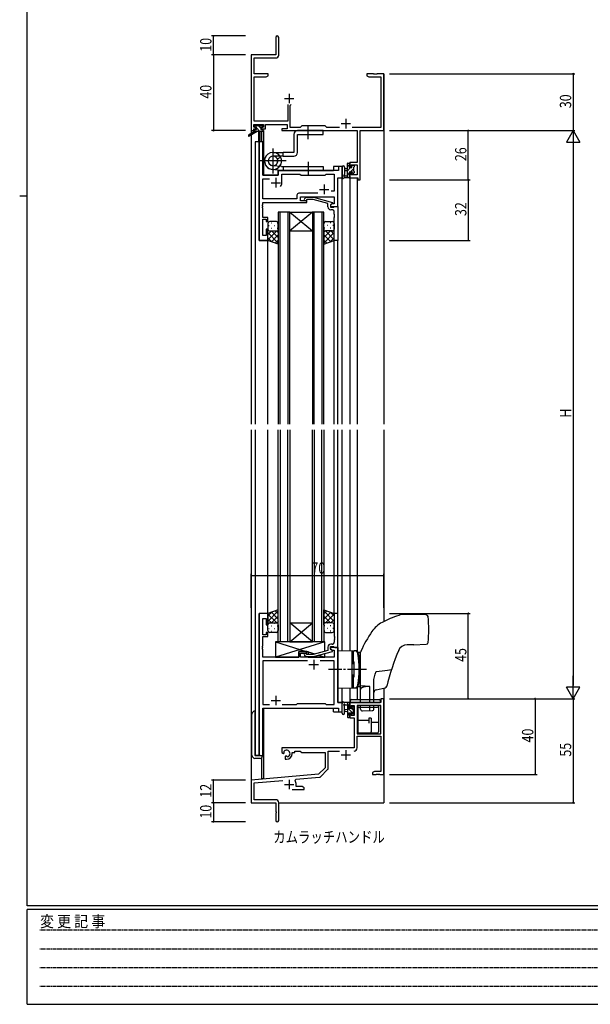
# Model space of a CAD drawing. Extents: x 0 to 1133, y 0 to 806.
# Drawn here: x 0 to 301, y 0 to 520 of the extents above; entities that cross this region are included whole.
import ezdxf

# ---------------------------------------------------------------- set-up
doc = ezdxf.new("R2010")
doc.units = 0
doc.linetypes.add('HIDDEN', pattern=[0.375, 0.25, -0.125])
doc.linetypes.add('YCENTER_1', pattern=[13, 10, -1, 1, -1])
for name, color, linetype in [('USER1', 3, 'CONTINUOUS'), ('YKK_11', 7, 'CONTINUOUS'), ('YKK_12', 2, 'CONTINUOUS'), ('YKK_13', 4, 'CONTINUOUS'), ('YKK_D', 6, 'CONTINUOUS'), ('YKK_ZWAK', 7, 'CONTINUOUS')]:
    doc.layers.add(name, color=color, linetype=linetype)
doc.styles.get("Standard").update_dxf_attribs({"font": 'ROMANS.SHX', "bigfont": 'EXTFONT.SHX'})
doc.styles.add('YKK_OSSTYLE1', font='romans.shx', dxfattribs={"width": 0.9, "bigfont": 'EXTFONT.SHX'})

# ---------------------------------------------------------------- blocks, each defined once
blk = doc.blocks.new('A201')
at = {"layer": 'YKK_ZWAK', "color": 254, "linetype": 'Continuous'}
for p, q in [((21, 35), (21, 410)), ((19, 222.5), (21, 222.5)), ((571, 35), (21, 35)), ((544, 34), (21, 34)), ((21, 9), (21, 34)), ((21, 9), (544, 9))]:
    blk.add_line(p, q, dxfattribs=at)
at = {"layer": 'YKK_ZWAK', "color": 131, "linetype": 'HIDDEN'}
for p, q in [((24.28, 28.63), (201.57, 28.63)), ((24.28, 23.68), (201.57, 23.68)), ((24.28, 18.74), (201.57, 18.74)), ((24.28, 13.79), (201.57, 13.79))]:
    blk.add_line(p, q, dxfattribs=at)
at = {"layer": 'YKK_ZWAK', "color": 131, "linetype": 'Continuous', "style": 'YKK_OSSTYLE1', "width": 0.9}
blk.add_text('変 更 記 事', height=3, dxfattribs=at).set_placement((24.37, 29.39))

msp = doc.modelspace()

# ---------------------------------------------------------------- linework, layer by layer
at = {"layer": 'YKK_11', "color": 0, "linetype": 'ByBlock', "lineweight": -2}
for p, q in [((135.3, 510.67), (135.3, 501.42)), ((136.8, 501.29), (136.8, 510.67)), ((122.3, 501.42), (122.3, 461.42)), ((135.3, 501.42), (122.3, 501.42)), ((123.93, 491.42), (123.93, 499.79)), ((123.93, 499.79), (135.3, 499.79)), ((131.3, 491.42), (123.93, 491.42)), ((123.93, 466.35), (123.93, 489.79)), ((123.93, 489.79), (130.21, 489.79)), ((130.21, 489.79), (131.3, 490.42)), ((131.3, 490.42), (131.3, 491.42)), ((186.84, 491.42), (183.3, 491.42)), ((183.3, 491.42), (183.3, 490.42)), ((183.3, 490.42), (184.39, 489.79)), ((184.39, 489.79), (190.67, 489.79)), ((187.02, 491.3), (186.84, 491.42)), ((187.57, 491.3), (187.02, 491.3)), ((187.76, 491.42), (187.57, 491.3)), ((187.84, 491.42), (187.76, 491.42)), ((188.02, 491.3), (187.84, 491.42)), ((188.57, 491.3), (188.02, 491.3)), ((188.76, 491.42), (188.57, 491.3)), ((192.3, 491.42), (188.76, 491.42)), ((190.67, 489.79), (190.67, 463.05)), ((192.3, 461.42), (192.3, 491.42)), ((141.65, 475.22), (141.65, 466.35)), ((142.95, 474.72), (143.45, 475.22)), ((142.95, 463.05), (142.95, 474.72)), ((123.6, 463.22), (123.6, 464.72)), ((123.6, 464.72), (128.8, 464.72)), ((124.7, 463.22), (123.6, 463.22)), ((141.65, 466.35), (123.93, 466.35)), ((124.7, 462.42), (124.7, 463.22)), ((128.8, 463.22), (127.7, 463.22)), ((127.7, 463.22), (127.7, 462.42)), ((128.8, 464.72), (128.8, 463.22)), ((129.8, 464.72), (141.32, 464.72)), ((129.8, 462.42), (129.8, 464.72)), ((141.32, 464.72), (141.32, 462.42)), ((148.23, 463.05), (142.95, 463.05)), ((149.1, 463.92), (148.23, 463.05)), ((161.3, 463.92), (149.1, 463.92)), ((162.17, 463.05), (161.3, 463.92)), ((168.95, 463.05), (162.17, 463.05)), ((190.67, 463.05), (175.65, 463.05)), ((122.3, 461.42), (123.6, 461.42)), ((123.6, 461.42), (123.6, 462.42)), ((123.6, 462.42), (124.7, 462.42)), ((127.7, 462.42), (129.8, 462.42)), ((141.32, 462.42), (138.5, 462.42)), ((138.5, 462.42), (138.5, 461.42)), ((138.5, 461.42), (178.17, 461.42)), ((178.17, 461.42), (178.17, 444.52)), ((179.8, 461.42), (192.3, 461.42)), ((179.8, 435.42), (179.8, 461.42)), ((178.17, 444.52), (174.3, 444.52)), ((174.3, 444.52), (174.3, 442.22)), ((174.3, 442.22), (175.1, 442.22)), ((175.1, 442.22), (175.1, 443.32)), ((175.1, 443.32), (178.17, 443.32)), ((178.17, 443.32), (178.17, 438.05)), ((175.1, 439.22), (174.3, 439.22)), ((174.3, 439.22), (174.3, 436.42)), ((175.1, 438.05), (175.1, 439.22)), ((178.17, 438.05), (175.1, 438.05)), ((174.3, 436.42), (178.6, 436.42)), ((178.6, 436.42), (178.6, 435.42)), ((178.6, 435.42), (179.8, 435.42)), ((192.3, 161.42), (190.67, 161.42)), ((190.67, 161.42), (190.67, 159.42)), ((192.3, 121.42), (192.3, 161.42)), ((190.67, 159.42), (174.3, 159.42)), ((174.3, 159.42), (174.3, 156.62)), ((174.3, 156.62), (175.1, 156.62)), ((175.1, 156.62), (175.1, 157.79)), ((175.1, 157.79), (176.6, 157.79)), ((176.6, 157.79), (176.6, 152.52)), ((190.67, 157.79), (178.23, 157.79)), ((178.23, 157.79), (178.23, 142.92)), ((178.23, 157.79), (178.23, 142.92)), ((190.67, 142.92), (190.67, 157.79)), ((175.1, 153.62), (174.3, 153.62)), ((174.3, 153.62), (174.3, 151.32)), ((174.3, 151.32), (176.6, 151.32)), ((175.1, 152.52), (175.1, 153.62)), ((176.6, 152.52), (175.1, 152.52)), ((176.6, 151.32), (176.6, 135.42)), ((178.23, 142.92), (190.67, 142.92)), ((178.23, 135.39), (178.23, 141.72)), ((178.23, 141.72), (190.67, 141.72)), ((190.67, 141.72), (190.67, 123.05)), ((176.6, 135.42), (138.5, 135.42)), ((138.5, 135.42), (138.5, 133.06)), ((138.5, 133.06), (139.4, 132.54)), ((139.4, 132.54), (139.75, 132.74)), ((139.77, 133.25), (139.73, 133.71)), ((139.75, 132.74), (139.77, 133.25)), ((140.65, 131.18), (140.3, 130.98)), ((140.3, 130.98), (140.3, 129.42)), ((141.1, 130.95), (140.65, 131.18)), ((141.48, 130.69), (141.1, 130.95)), ((144, 132.42), (144, 132.92)), ((144, 132.92), (145.3, 132.92)), ((145.3, 132.92), (145.3, 133.79)), ((145.3, 133.79), (148.23, 133.79)), ((148.23, 133.79), (149.1, 132.92)), ((149.1, 132.92), (161.3, 132.92)), ((161.3, 132.92), (161.3, 124.92)), ((162.93, 124.66), (162.93, 133.79)), ((162.93, 133.79), (168.95, 133.79)), ((140.3, 129.42), (141, 129.42)), ((161.3, 124.92), (157.91, 121.54)), ((157.91, 121.54), (122.3, 118.42)), ((145.82, 118.85), (158.29, 119.94)), ((158.91, 120.23), (162.64, 123.96)), ((187.39, 123.05), (186.3, 122.42)), ((186.3, 122.42), (186.3, 121.42)), ((186.3, 121.42), (188.34, 121.42)), ((190.67, 123.05), (187.39, 123.05)), ((188.34, 121.42), (188.52, 121.54)), ((188.52, 121.54), (189.07, 121.54)), ((189.07, 121.54), (189.26, 121.42)), ((189.26, 121.42), (189.34, 121.42)), ((189.34, 121.42), (189.52, 121.54)), ((189.52, 121.54), (190.07, 121.54)), ((190.07, 121.54), (190.26, 121.42)), ((190.26, 121.42), (192.3, 121.42)), ((122.3, 118.42), (122.3, 106.42)), ((123.93, 116.93), (138.93, 118.24)), ((123.93, 108.05), (123.93, 116.93)), ((145.44, 118.08), (145.82, 118.85)), ((146, 115.05), (146, 116.12)), ((149.21, 115.05), (146, 115.05)), ((150.3, 114.42), (149.21, 115.05)), ((150.3, 113.42), (150.3, 114.42)), ((143.95, 113.42), (150.3, 113.42)), ((122.3, 106.42), (135.3, 106.42)), ((135.2, 108.05), (123.93, 108.05)), ((135.3, 106.42), (135.3, 101.88)), ((136.8, 97.17), (136.8, 106.45)), ((135.3, 101.88), (135.42, 101.7)), ((135.42, 101.15), (135.3, 100.97)), ((135.3, 100.97), (135.3, 97.17)), ((135.42, 101.7), (135.42, 101.15))]:
    msp.add_line(p, q, dxfattribs=at)
at = {"layer": 'YKK_11', "color": 2}
for p, q in [((139.8, 478.42), (144.8, 478.42)), ((142.3, 480.92), (142.3, 475.92)), ((169.8, 465.12), (174.8, 465.12)), ((172.3, 467.62), (172.3, 462.62)), ((132.8, 433.92), (137.8, 433.92)), ((135.3, 436.42), (135.3, 431.42)), ((160.8, 432.92), (160.8, 427.92)), ((158.3, 430.42), (163.3, 430.42)), ((152.8, 179.42), (157.8, 179.42)), ((155.3, 181.92), (155.3, 176.92)), ((135.3, 162.92), (135.3, 157.92)), ((132.8, 160.42), (137.8, 160.42)), ((169.8, 131.72), (174.8, 131.72)), ((172.3, 134.22), (172.3, 129.22)), ((139.8, 116.12), (144.8, 116.12)), ((142.3, 118.62), (142.3, 113.62))]:
    msp.add_line(p, q, dxfattribs=at)
at = {"layer": 'YKK_11', "color": 0, "linetype": 'ByBlock'}
for p, q in [((126.5, 455.42), (126.5, 403.42)), ((128.43, 455.42), (126.5, 455.42)), ((128.43, 437.92), (128.43, 455.42)), ((168.37, 442.42), (168.37, 440.42)), ((170.3, 442.42), (168.37, 442.42)), ((170.3, 436.42), (170.3, 442.42)), ((136.5, 437.92), (128.43, 437.92)), ((136.5, 439.42), (136.5, 437.92)), ((168.37, 440.42), (137.5, 440.42)), ((138.5, 433.92), (138.5, 438.49)), ((138.5, 438.49), (148.03, 438.49)), ((148.03, 438.49), (148.6, 437.92)), ((148.6, 437.92), (161.3, 437.92)), ((161.3, 437.92), (161.87, 438.49)), ((161.87, 438.49), (166.17, 438.49)), ((166.17, 438.49), (166.17, 429.42)), ((128.43, 425.35), (128.43, 435.99)), ((128.43, 435.99), (131.95, 435.99)), ((168.1, 421.42), (168.1, 436.42)), ((168.1, 436.42), (170.3, 436.42)), ((146.47, 427.35), (146.47, 425.35)), ((157.45, 428.35), (147.47, 428.35)), ((157.45, 428.35), (147.47, 428.35)), ((148.4, 426.42), (166.17, 426.42)), ((148.4, 424.42), (148.4, 426.42)), ((166.17, 429.42), (164.47, 429.42)), ((166.17, 426.42), (166.17, 422.72)), ((128.31, 422.2), (128.43, 422.38)), ((128.31, 421.65), (128.31, 422.2)), ((128.43, 421.47), (128.31, 421.65)), ((128.31, 421.2), (128.43, 421.38)), ((128.31, 420.65), (128.31, 421.2)), ((146.47, 425.35), (128.43, 425.35)), ((128.43, 423.42), (151.6, 423.42)), ((128.43, 422.38), (128.43, 423.42)), ((128.43, 421.38), (128.43, 421.47)), ((151.6, 424.42), (148.4, 424.42)), ((150.47, 425.45), (151.25, 426.22)), ((151.25, 426.22), (155.2, 426.22)), ((151.75, 425.02), (151.32, 424.6)), ((151.6, 423.42), (151.6, 424.42)), ((155.04, 425.02), (151.75, 425.02)), ((162.8, 422.95), (155.04, 425.02)), ((155.2, 426.22), (165.3, 423.52)), ((162.8, 421.12), (162.8, 422.95)), ((165.3, 422.92), (164.1, 422.22)), ((164.97, 422.72), (164.1, 422.22)), ((164.1, 422.22), (164.1, 420.92)), ((164.1, 422.22), (164.1, 421.42)), ((164.1, 421.42), (168.1, 421.42)), ((166.17, 422.72), (164.97, 422.72)), ((165.3, 423.52), (165.3, 422.92)), ((166.1, 421.12), (166.4, 421.42)), ((166.4, 421.42), (168.1, 421.42)), ((168.1, 421.42), (168.1, 403.42)), ((128.43, 420.47), (128.31, 420.65)), ((128.43, 415.62), (128.43, 420.47)), ((164.1, 420.92), (165.9, 420.92)), ((165.1, 419.62), (164.3, 419.62)), ((165.9, 420.92), (166.1, 421.12)), ((166.1, 417.38), (166.1, 418.62)), ((166.22, 417.2), (166.1, 417.38)), ((166.1, 416.47), (166.22, 416.65)), ((166.1, 416.38), (166.1, 416.47)), ((166.22, 416.2), (166.1, 416.38)), ((166.22, 416.65), (166.22, 417.2)), ((166.22, 415.65), (166.22, 416.2)), ((131.1, 415.62), (128.43, 415.62)), ((128.43, 414.62), (130.1, 414.62)), ((128.43, 406.12), (128.43, 414.62)), ((130.1, 414.62), (130.1, 413.42)), ((130.1, 413.42), (131.1, 413.42)), ((131.1, 413.42), (131.1, 415.62)), ((166.1, 415.47), (166.22, 415.65)), ((166.1, 403.42), (166.1, 415.47)), ((130.1, 406.12), (128.43, 406.12)), ((130.1, 409.42), (130.1, 406.12)), ((131.1, 409.42), (130.1, 409.42)), ((131.1, 403.42), (131.1, 409.42)), ((126.5, 403.42), (131.1, 403.42)), ((168.1, 403.42), (166.1, 403.42)), ((126.5, 206.42), (126.5, 131.42)), ((131.1, 206.42), (126.5, 206.42)), ((128.43, 195.22), (128.43, 203.72)), ((128.43, 203.72), (130.1, 203.72)), ((130.1, 203.72), (130.1, 200.42)), ((131.1, 200.42), (131.1, 206.42)), ((168.1, 206.42), (166.1, 206.42)), ((166.1, 206.42), (166.1, 194.38)), ((168.1, 188.42), (168.1, 206.42)), ((130.1, 200.42), (131.1, 200.42)), ((130.1, 195.22), (128.43, 195.22)), ((128.43, 194.22), (131.1, 194.22)), ((128.43, 189.38), (128.43, 194.22)), ((130.1, 196.42), (130.1, 195.22)), ((131.1, 196.42), (130.1, 196.42)), ((131.1, 194.22), (131.1, 196.42)), ((166.1, 194.38), (166.22, 194.2)), ((166.22, 193.65), (166.1, 193.47)), ((166.1, 193.47), (166.1, 193.38)), ((166.1, 193.38), (166.22, 193.2)), ((166.22, 192.65), (166.1, 192.47)), ((166.1, 192.47), (166.1, 191.22)), ((166.22, 194.2), (166.22, 193.65)), ((166.22, 193.2), (166.22, 192.65)), ((128.31, 189.2), (128.43, 189.38)), ((128.31, 188.65), (128.31, 189.2)), ((128.43, 188.47), (128.31, 188.65)), ((128.31, 188.2), (128.43, 188.38)), ((128.31, 187.65), (128.31, 188.2)), ((128.43, 187.47), (128.31, 187.65)), ((128.43, 188.38), (128.43, 188.47)), ((128.43, 183.42), (128.43, 187.47)), ((162.8, 188.72), (162.8, 186.9)), ((164.1, 188.92), (165.9, 188.92)), ((164.1, 187.62), (164.1, 188.92)), ((168.1, 188.42), (164.1, 188.42)), ((164.1, 188.42), (164.1, 187.62)), ((165.3, 186.93), (164.1, 187.62)), ((164.1, 187.62), (164.96, 187.12)), ((165.1, 190.22), (164.3, 190.22)), ((165.9, 188.92), (166.1, 188.72)), ((166.1, 188.72), (166.4, 188.42)), ((166.4, 188.42), (168.1, 188.42)), ((168.1, 159.42), (168.1, 188.42)), ((147.4, 183.42), (128.43, 183.42)), ((147.4, 186.42), (147.4, 183.42)), ((151.6, 186.42), (147.4, 186.42)), ((148.4, 183.42), (148.4, 185.42)), ((148.4, 185.42), (151.6, 185.42)), ((166.17, 183.42), (148.4, 183.42)), ((150.47, 184.4), (151.25, 183.62)), ((151.25, 183.62), (155.2, 183.62)), ((151.75, 184.82), (151.32, 185.25)), ((151.6, 185.42), (151.6, 186.42)), ((155.04, 184.82), (151.75, 184.82)), ((162.8, 186.9), (155.04, 184.82)), ((155.2, 183.62), (165.3, 186.33)), ((164.96, 187.12), (166.17, 187.12)), ((165.3, 186.33), (165.3, 186.93)), ((166.17, 187.12), (166.17, 183.42)), ((128.43, 181.49), (128.43, 158.35)), ((151.95, 181.49), (128.43, 181.49)), ((151.95, 181.49), (128.43, 181.49)), ((166.17, 181.49), (158.65, 181.49)), ((166.17, 158.35), (166.17, 181.49)), ((128.43, 158.35), (131.95, 158.35)), ((128.43, 156.42), (168.37, 156.42)), ((128.43, 131.42), (128.43, 156.42)), ((138.65, 158.35), (146.13, 158.35)), ((146.13, 158.35), (146.7, 158.92)), ((146.7, 158.92), (161.3, 158.92)), ((161.3, 158.92), (161.87, 158.35)), ((161.87, 158.35), (166.17, 158.35)), ((170.3, 159.42), (168.1, 159.42)), ((168.37, 156.42), (168.37, 154.42)), ((170.3, 154.42), (170.3, 159.42)), ((168.37, 154.42), (170.3, 154.42)), ((126.5, 131.42), (128.43, 131.42))]:
    msp.add_line(p, q, dxfattribs=at)
at = {"layer": 'YKK_11', "color": 0, "linetype": 'ByBlock', "lineweight": -2}
for centre, radius, start, end in [((136.05, 510.67), 0.75, 360, 180), ((135.3, 501.29), 1.5, 270, 360), ((176.63, 135.39), 1.6, 270, 360), ((141, 132.42), 1.8, 285.3669, 134.6331), ((141, 132.42), 3, 270, 360), ((158.2, 120.93), 1, 275, 315), ((161.93, 124.66), 1, 315, 360), ((142.3, 116.12), 3.7, 0, 31.9633), ((135.2, 106.45), 1.6, 0, 90), ((136.05, 97.17), 0.75, 180, 0)]:
    msp.add_arc(centre, radius, start, end, dxfattribs=at)
at = {"layer": 'YKK_11', "color": 0, "linetype": 'ByBlock'}
for centre, radius, start, end in [((137.5, 439.42), 1, 90, 180), ((135.3, 433.92), 3.2, 321.6335, 360), ((147.47, 427.35), 1, 90, 180), ((150.9, 425.02), 0.6, 135, 315), ((164.3, 421.12), 1.5, 180, 270), ((165.1, 418.62), 1, 0, 90), ((164.3, 188.72), 1.5, 90, 180), ((165.1, 191.22), 1, 270, 360), ((150.9, 184.82), 0.6, 45, 225)]:
    msp.add_arc(centre, radius, start, end, dxfattribs=at)
at = {"layer": 'YKK_12'}
for p, q in [((122.3, 491.42), (122.3, 306.42)), ((192.3, 491.42), (192.3, 306.42)), ((127.8, 461.02), (127.8, 455.42)), ((128.8, 461.42), (128.5, 461.42)), ((128.8, 461.42), (128.8, 437.92)), ((124.3, 455.42), (124.3, 306.42)), ((128.5, 455.42), (124.3, 455.42)), ((126.5, 403.42), (126.5, 455.42)), ((128.5, 455.42), (128.5, 437.92)), ((170.3, 442.42), (165.8, 442.42)), ((165.8, 442.42), (165.8, 440.42)), ((170.3, 306.42), (170.3, 442.42)), ((128.5, 437.92), (136.5, 437.92)), ((136.5, 440.42), (165.8, 440.42)), ((136.5, 437.92), (136.5, 440.42)), ((168.1, 421.42), (168.1, 436.42)), ((168.1, 436.42), (170.3, 436.42)), ((174.3, 436.42), (174.3, 306.42)), ((178.2, 436.42), (178.2, 306.42)), ((167.8, 421.42), (168.1, 421.42)), ((136.6, 418.42), (136.6, 306.42)), ((142.6, 418.42), (136.6, 418.42)), ((137.6, 306.42), (137.6, 418.42)), ((141.6, 418.42), (141.6, 306.42)), ((142.6, 306.42), (142.6, 418.42)), ((142.6, 418.42), (154.6, 418.42)), ((142.6, 418.42), (154.6, 408.42)), ((154.6, 418.42), (142.6, 408.42)), ((154.6, 418.42), (154.6, 306.42)), ((160.6, 418.42), (154.6, 418.42)), ((155.6, 306.42), (155.6, 418.42)), ((159.6, 418.42), (159.6, 306.42)), ((160.6, 306.42), (160.6, 418.42)), ((142.6, 408.42), (154.6, 408.42)), ((131.1, 403.42), (126.5, 403.42)), ((131.1, 306.42), (131.1, 403.42)), ((166.1, 306.42), (166.1, 403.42)), ((168.1, 306.42), (168.1, 403.72)), ((122.3, 303.42), (122.3, 106.42)), ((124.3, 303.42), (124.3, 131.42)), ((131.1, 206.42), (131.1, 303.42)), ((136.6, 191.43), (136.6, 303.42)), ((137.6, 303.42), (137.6, 191.43)), ((141.6, 191.43), (141.6, 303.42)), ((142.6, 303.42), (142.6, 191.43)), ((154.6, 191.43), (154.6, 303.42)), ((155.6, 303.42), (155.6, 191.43)), ((159.6, 191.43), (159.6, 303.42)), ((160.6, 303.42), (160.6, 191.43)), ((166.1, 206.42), (166.1, 303.42)), ((168.1, 206.12), (168.1, 303.42)), ((170.3, 186.89), (170.3, 303.42)), ((174.3, 303.42), (174.3, 186.82)), ((178.2, 303.42), (178.2, 186.34)), ((192.3, 303.42), (192.3, 202.13)), ((126.5, 131.42), (126.5, 206.42)), ((131.1, 206.42), (126.5, 206.42)), ((142.6, 201.43), (154.6, 201.43)), ((142.6, 191.43), (154.6, 201.43)), ((154.6, 191.43), (142.6, 201.43)), ((142.6, 191.43), (136.6, 191.43)), ((142.6, 191.43), (154.6, 191.43)), ((160.6, 191.43), (154.6, 191.43)), ((167.8, 188.42), (168.1, 188.42)), ((168.1, 188.42), (168.1, 159.43)), ((170.3, 154.42), (170.3, 166.96)), ((174.3, 167.03), (174.3, 159.42)), ((178.2, 167.51), (178.2, 160.92)), ((192.3, 167.07), (192.3, 106.42)), ((128.5, 156.42), (165.8, 156.42)), ((128.5, 131.42), (128.5, 156.42)), ((128.8, 156.42), (128.8, 119.12)), ((165.8, 154.42), (165.8, 156.42)), ((168.1, 159.43), (170.3, 159.43)), ((178.2, 159.42), (174.3, 159.42)), ((165.8, 154.42), (170.3, 154.42)), ((124.3, 131.42), (128.5, 131.42)), ((127.8, 130.21), (127.8, 119.12)), ((128.8, 119.12), (127.8, 119.12)), ((122.3, 106.42), (135, 106.42)), ((122.6, 106.42), (122.3, 106.42)), ((136.8, 106.42), (192.3, 106.42))]:
    msp.add_line(p, q, dxfattribs=at)
at = {"layer": 'YKK_13'}
for p, q in [((124.62, 463.22), (123.8, 464.04)), ((123.8, 463.52), (123.8, 464.02)), ((124.1, 464.32), (124.6, 464.32)), ((125, 463.22), (124.1, 463.22)), ((124.8, 464.12), (126.9, 464.12)), ((125, 462.02), (125, 463.22)), ((126.82, 461.02), (125, 462.85)), ((127.4, 462.69), (125.96, 464.12)), ((127.1, 464.32), (127.7, 464.32)), ((128.2, 463.22), (127.86, 463.22)), ((127.91, 464.24), (128.41, 463.74)), ((152.3, 456.92), (152.3, 463.92)), ((124, 461.02), (120.93, 458.97)), ((125.5, 461.02), (121.25, 458.47)), ((124, 461.72), (124, 461.02)), ((124.57, 461.02), (124, 461.6)), ((128.2, 461.02), (124, 461.02)), ((124.3, 462.02), (125, 462.02)), ((126.1, 461.02), (126.2, 456.02)), ((126.9, 461.02), (126.8, 456.02)), ((127.4, 462.76), (127.4, 462.02)), ((127.4, 462.02), (128.2, 462.02)), ((128.5, 461.59), (128.06, 462.02)), ((128.5, 461.72), (128.5, 461.32)), ((144.8, 459.43), (144.8, 449.95)), ((160.3, 461.42), (146.8, 461.43)), ((146.8, 459.43), (160.3, 459.43)), ((146.8, 449.95), (146.8, 459.43)), ((160.3, 459.43), (160.3, 461.42)), ((133.8, 438.78), (133.8, 452.07)), ((133.8, 449.95), (139.1, 449.95)), ((139.1, 447.95), (133.8, 447.95)), ((136.1, 446.45), (137.83, 447.45)), ((139.1, 447.95), (139.1, 449.95)), ((144.8, 449.95), (139.1, 449.95)), ((139.1, 447.95), (144.8, 447.95)), ((140.73, 445.42), (126.87, 445.42)), ((138.3, 442.42), (133.54, 442.91)), ((138.3, 442.42), (160.29, 442.42)), ((139.1, 442.42), (139.1, 440.42)), ((152.29, 444.92), (152.29, 437.92)), ((160.29, 442.42), (160.29, 440.42)), ((170.3, 442.15), (170.3, 436.99)), ((171.5, 442.15), (171.5, 438.19)), ((173.1, 436.42), (173.1, 444.02)), ((174.3, 443.72), (173.1, 442.52)), ((173.4, 444.32), (174, 444.32)), ((174.1, 443.22), (174.1, 441.92)), ((174.3, 444.02), (174.3, 443.42)), ((175.95, 443.12), (175.5, 442.67)), ((175.5, 441.92), (175.5, 442.82)), ((175.8, 443.12), (176.3, 443.12)), ((176.4, 442.12), (176.4, 440.02)), ((176.6, 442.82), (176.6, 442.32)), ((138.08, 440.43), (133.31, 440.95)), ((138.08, 440.43), (133.31, 440.95)), ((138.3, 440.42), (160.29, 440.42)), ((171.92, 437.62), (173.1, 437.62)), ((173.1, 441.32), (171.95, 441.22)), ((173.1, 440.12), (171.95, 440.23)), ((174.75, 441.92), (173.1, 440.27)), ((174.1, 439.03), (173.1, 438.03)), ((174.3, 436.98), (173.74, 436.42)), ((174.1, 441.92), (175.5, 441.92)), ((174.1, 439.52), (174.1, 437.52)), ((175.04, 439.52), (174.1, 439.52)), ((174.3, 437.32), (174.3, 436.72)), ((176.4, 441.33), (174.6, 439.52)), ((175.5, 438.72), (175.5, 439.06)), ((176.6, 439.28), (175.75, 438.43)), ((176.51, 439.01), (176.01, 438.51)), ((176.6, 439.82), (176.6, 439.22)), ((174, 436.42), (171.32, 436.42)), ((131.1, 412.42), (131.1, 409.42)), ((131.52, 411.34), (131.72, 411.34)), ((135.6, 413.42), (132.1, 413.42)), ((132.94, 412.76), (133.14, 412.76)), ((134.55, 411.34), (134.75, 411.34)), ((135.97, 412.76), (136.17, 412.76)), ((136.6, 409.42), (136.6, 412.42)), ((160.6, 409.42), (160.6, 412.42)), ((161.24, 412.76), (161.04, 412.76)), ((161.6, 413.42), (165.1, 413.42)), ((162.65, 411.34), (162.45, 411.34)), ((164.27, 412.76), (164.07, 412.76)), ((165.68, 411.34), (165.48, 411.34)), ((166.1, 412.42), (166.1, 409.42)), ((131.1, 403.42), (131.1, 409.42)), ((131.1, 409.42), (131.1, 409.42)), ((131.1, 403.77), (135.76, 408.42)), ((131.1, 406.59), (132.93, 408.42)), ((136.6, 402.08), (131.1, 407.58)), ((131.69, 408.51), (131.72, 408.51)), ((132.1, 408.42), (135.7, 408.42)), ((132.1, 408.42), (135.6, 408.42)), ((132.93, 402.77), (136.6, 406.44)), ((132.94, 409.93), (133.14, 409.93)), ((136.6, 404.91), (133.08, 408.42)), ((134.55, 408.51), (134.75, 408.51)), ((136.6, 407.73), (135.91, 408.42)), ((135.97, 409.93), (136.17, 409.93)), ((136.6, 409.42), (136.6, 401.46)), ((160.6, 409.42), (160.6, 401.46)), ((160.6, 404.91), (164.12, 408.42)), ((160.6, 407.73), (161.29, 408.42)), ((160.6, 402.08), (166.1, 407.58)), ((164.27, 402.77), (160.6, 406.44)), ((161.24, 409.93), (161.04, 409.93)), ((166.1, 403.77), (161.44, 408.42)), ((165.1, 408.42), (161.6, 408.42)), ((162.65, 408.51), (162.45, 408.51)), ((164.27, 409.93), (164.07, 409.93)), ((166.1, 406.59), (164.27, 408.42)), ((165.52, 408.51), (165.48, 408.51)), ((166.1, 403.42), (166.1, 409.42)), ((166.1, 409.42), (166.1, 409.42)), ((133.16, 402.69), (131.1, 404.75)), ((136.6, 401.46), (131.1, 403.42)), ((135.02, 402.03), (136.6, 403.61)), ((162.18, 402.03), (160.6, 403.61)), ((160.6, 401.46), (166.1, 403.42)), ((164.04, 402.69), (166.1, 404.75)), ((136.6, 208.39), (131.1, 206.42)), ((136.6, 200.42), (136.6, 208.39)), ((160.6, 200.42), (160.6, 208.39)), ((160.6, 208.39), (166.1, 206.42)), ((136.6, 207.77), (131.1, 202.27)), ((133.16, 207.16), (131.1, 205.1)), ((131.1, 206.42), (131.1, 200.42)), ((131.1, 206.08), (135.76, 201.42)), ((131.1, 203.26), (132.93, 201.42)), ((132.93, 207.08), (136.6, 203.41)), ((136.6, 204.94), (133.08, 201.42)), ((135.02, 207.82), (136.6, 206.24)), ((162.18, 207.82), (160.6, 206.24)), ((160.6, 207.77), (166.1, 202.27)), ((164.27, 207.08), (160.6, 203.41)), ((160.6, 204.94), (164.12, 201.42)), ((166.1, 206.08), (161.44, 201.42)), ((164.04, 207.16), (166.1, 205.1)), ((166.1, 203.26), (164.27, 201.42)), ((166.1, 206.42), (166.1, 200.42)), ((208.1, 205.92), (203.07, 205.92)), ((214.76, 205.63), (208.1, 205.92)), ((131.1, 200.43), (131.1, 200.43)), ((131.1, 197.42), (131.1, 200.42)), ((131.52, 198.5), (131.72, 198.5)), ((131.68, 201.33), (131.72, 201.33)), ((132.1, 201.42), (135.6, 201.42)), ((132.93, 199.92), (133.13, 199.92)), ((134.55, 201.33), (134.75, 201.33)), ((134.55, 198.5), (134.75, 198.5)), ((136.6, 202.12), (135.91, 201.42)), ((135.96, 199.92), (136.16, 199.92)), ((136.6, 200.42), (136.6, 197.42)), ((160.6, 202.12), (161.29, 201.42)), ((160.6, 200.42), (160.6, 197.42)), ((161.23, 199.92), (161.03, 199.92)), ((165.1, 201.42), (161.6, 201.42)), ((162.65, 201.33), (162.45, 201.33)), ((162.65, 198.5), (162.45, 198.5)), ((164.26, 199.92), (164.06, 199.92)), ((165.51, 201.33), (165.48, 201.33)), ((165.68, 198.5), (165.48, 198.5)), ((166.1, 200.43), (166.1, 200.43)), ((166.1, 197.42), (166.1, 200.42)), ((135.6, 196.42), (132.1, 196.42)), ((132.93, 197.09), (133.13, 197.09)), ((135.96, 197.09), (136.16, 197.09)), ((161.23, 197.09), (161.03, 197.09)), ((161.6, 196.42), (165.1, 196.42)), ((164.26, 197.09), (164.06, 197.09)), ((161.1, 191.42), (135.1, 191.42)), ((135.1, 191.42), (151.35, 186.42)), ((161.1, 191.42), (135.1, 183.42)), ((135.1, 191.42), (135.1, 183.42)), ((160.5, 191.42), (136.5, 191.42)), ((161.1, 186.45), (161.1, 191.42)), ((208.1, 189.92), (204.69, 189.92)), ((208.1, 189.92), (214.76, 190.22)), ((135.1, 183.42), (147.4, 183.42)), ((147.4, 183.42), (147.4, 186.42)), ((147.4, 186.42), (152.4, 186.42)), ((152.4, 186.42), (152.4, 184.82)), ((152.4, 186.1), (155.84, 185.04)), ((152.4, 183.62), (152.4, 183.42)), ((152.4, 183.42), (161.1, 183.42)), ((158, 184.38), (161.1, 183.42)), ((161.1, 183.42), (161.1, 185.21)), ((168.1, 186.92), (168.1, 166.92)), ((168.1, 186.92), (176.99, 186.77)), ((175.6, 167.07), (175.6, 186.78)), ((175.6, 186.27), (175.6, 180.92)), ((176.1, 186.27), (175.6, 186.27)), ((176.1, 186.77), (176.1, 180.92)), ((176.1, 186.77), (176.65, 186.77)), ((178.7, 185.94), (179.6, 185.92)), ((179.6, 185.92), (179.6, 167.92)), ((179.6, 185.82), (179.6, 168.02)), ((180.1, 185.82), (179.6, 185.82)), ((180.1, 159.42), (180.1, 186.04)), ((175.6, 180.92), (176.6, 180.92)), ((176.28, 179.92), (175.6, 179.92)), ((176.28, 179.92), (176.28, 180.92)), ((176.6, 172.92), (176.6, 180.92)), ((194.29, 176.55), (196.43, 176.85)), ((176.28, 173.92), (175.6, 173.92)), ((175.6, 172.92), (176.6, 172.92)), ((175.6, 172.92), (175.6, 167.57)), ((176.1, 172.92), (176.1, 167.08)), ((176.28, 172.92), (176.28, 173.92)), ((187.13, 171.51), (187.23, 172.23)), ((187.23, 172.23), (187.37, 172.95)), ((187.37, 172.95), (187.55, 173.67)), ((187.55, 173.67), (187.79, 174.43)), ((187.79, 174.43), (187.96, 174.93)), ((187.96, 174.93), (188.07, 175.24)), ((188.07, 175.24), (188.15, 175.44)), ((188.15, 175.44), (188.2, 175.57)), ((188.2, 175.57), (188.23, 175.64)), ((188.23, 175.64), (188.25, 175.69)), ((188.25, 175.69), (188.27, 175.72)), ((188.27, 175.72), (188.29, 175.75)), ((188.29, 175.75), (188.3, 175.75)), ((188.3, 175.75), (188.31, 175.76)), ((188.31, 175.76), (191.49, 176.17)), ((191.49, 176.17), (194.29, 176.55)), ((168.1, 166.92), (176.99, 167.08)), ((176.1, 167.57), (175.6, 167.57)), ((176.1, 167.08), (176.65, 167.08)), ((178.7, 167.91), (179.6, 167.92)), ((179.6, 168.02), (180.1, 168.02)), ((184.86, 167.85), (180.1, 168.27)), ((184.86, 159.42), (184.86, 167.85)), ((187.1, 170.79), (187.13, 171.51)), ((187.1, 159.42), (187.1, 170.79)), ((188.28, 166.18), (193.1, 167.24)), ((170.3, 153.7), (170.3, 158.86)), ((174, 159.42), (171.32, 159.42)), ((171.5, 153.7), (171.5, 157.66)), ((171.92, 158.22), (173.1, 158.22)), ((173.1, 159.42), (173.1, 151.82)), ((174.1, 157.81), (173.1, 158.81)), ((176.6, 153.06), (173.1, 156.56)), ((174.1, 156.32), (174.1, 158.32)), ((175.04, 156.32), (174.1, 156.32)), ((174.3, 158.52), (174.3, 159.12)), ((174.67, 159.42), (174.67, 160.42)), ((174.67, 159.42), (190.37, 159.42)), ((175.17, 160.92), (189.87, 160.92)), ((175.5, 157.12), (175.5, 156.79)), ((176.4, 155.51), (175.71, 156.19)), ((176.51, 156.84), (176.01, 157.34)), ((176.6, 156.02), (176.6, 156.62)), ((178.67, 157.79), (178.67, 143.92)), ((179.17, 156.92), (188.97, 156.92)), ((180.1, 155.96), (180.1, 157.79)), ((184.86, 155.06), (184.86, 157.79)), ((187.1, 156.13), (187.1, 157.79)), ((189.47, 157.79), (189.47, 143.92)), ((190.37, 160.42), (190.37, 159.42)), ((173.1, 155.72), (171.95, 155.62)), ((173.1, 154.52), (171.95, 154.63)), ((174.1, 153.32), (173.1, 154.32)), ((173.65, 151.52), (173.1, 152.07)), ((173.4, 151.52), (174, 151.52)), ((174.1, 152.62), (174.1, 153.92)), ((174.1, 153.92), (175.5, 153.92)), ((174.3, 151.82), (174.3, 152.42)), ((175.5, 153.92), (175.5, 153.02)), ((175.8, 152.72), (176.3, 152.72)), ((176.4, 153.72), (176.4, 155.82)), ((176.6, 153.02), (176.6, 153.52)), ((181.13, 154.96), (186.13, 155.14)), ((184.47, 151.18), (184.47, 148.42)), ((185.67, 151.18), (184.47, 151.18)), ((185.67, 151.18), (185.67, 143.92)), ((184.47, 149.92), (179.17, 149.92)), ((189.47, 148.88), (185.67, 148.88)), ((179.17, 143.42), (188.97, 143.42))]:
    msp.add_line(p, q, dxfattribs=at)
at = {"layer": 'YKK_13', "linetype": 'YCENTER_1'}
msp.add_line((183.1, 176.92), (163.17, 176.92), dxfattribs=at)
msp.add_line((183.1, 176.92), (163.17, 176.92), dxfattribs=at)
at = {"layer": 'YKK_13', "linetype": 'Continuous'}
for p, q in [((122.7, 138.3), (122.7, 153.3)), ((123.14, 154.36), (123.41, 154.63)), ((124.12, 154.92), (124.2, 154.92)), ((124.2, 154.92), (124.2, 153.92)), ((124.3, 154.92), (124.2, 154.92)), ((124.2, 153.92), (124.2, 140.92)), ((124.2, 140.92), (124.2, 140.63)), ((124.2, 140.63), (124.2, 139.97)), ((122.7, 131.6), (122.7, 138.3)), ((124.2, 139.97), (124.2, 139.92)), ((124.2, 139.92), (124.2, 138.92)), ((124.2, 138.92), (124.2, 131.42)), ((122.7, 131.55), (122.7, 131.6)), ((123.26, 130.37), (123.14, 130.49)), ((123.41, 130.22), (123.26, 130.37)), ((127.1, 131.42), (124.2, 131.42)), ((127.1, 131.42), (128.1, 131.42)), ((128.1, 131.42), (128.1, 131.34)), ((128.1, 131.34), (128.1, 130.92)), ((124.23, 129.92), (124.12, 129.92)), ((127.1, 129.92), (124.23, 129.92))]:
    msp.add_line(p, q, dxfattribs=at)
msp.add_polyline3d([(184.86, 167.85, 0), (184.64, 167.87, 0), (184.41, 167.88, 0), (184.18, 167.88, 0), (183.96, 167.88, 0), (183.73, 167.87, 0), (183.5, 167.86, 0), (183.28, 167.85, 0), (183.06, 167.83, 0), (182.84, 167.81, 0), (182.63, 167.78, 0), (182.42, 167.75, 0), (182.21, 167.71, 0), (182.02, 167.67, 0), (181.83, 167.62, 0), (181.64, 167.57, 0), (181.47, 167.52, 0), (181.3, 167.47, 0), (181.14, 167.41, 0), (180.99, 167.34, 0), (180.86, 167.28, 0), (180.73, 167.21, 0), (180.61, 167.14, 0), (180.51, 167.06, 0), (180.41, 166.99, 0), (180.33, 166.91, 0), (180.26, 166.83, 0), (180.2, 166.75, 0), (180.16, 166.67, 0), (180.12, 166.59, 0), (180.11, 166.51, 0), (180.1, 166.42, 0)], dxfattribs=at)
at = {"layer": 'YKK_13'}
for centre, radius, start, end in [((124.1, 464.02), 0.3, 90, 180), ((124.1, 463.52), 0.3, 180, 270), ((124.6, 464.12), 0.2, 0, 90), ((127.1, 464.12), 0.2, 90, 180), ((127.4, 463.22), 0.25, 33.0557, 236.9443), ((127.1, 462.76), 0.3, 0, 56.9443), ((127.86, 463.52), 0.3, 213.0557, 270), ((127.7, 464.02), 0.3, 45, 90), ((128.2, 463.52), 0.3, 270, 45), ((121.1, 458.72), 0.3, 123.769, 301.0615), ((124.3, 461.72), 0.3, 90, 180), ((128.2, 461.72), 0.3, 0, 90), ((128.2, 461.32), 0.3, 270, 0), ((146.8, 459.43), 2, 90, 180), ((126.5, 456.02), 0.3, 181.1696, 358.8554), ((133.8, 445.45), 4.5, 90, 26.3878), ((133.8, 445.42), 4.5, 147.3977, 83.8423), ((133.8, 445.42), 2.52, 90, 24.0473), ((133.8, 445.42), 2.52, 147.3977, 84.1414), ((144.8, 449.95), 2, 270, 0), ((170.9, 442.15), 0.6, 0.0402, 180.0402), ((173.4, 444.02), 0.3, 90, 180), ((174, 444.02), 0.3, 0, 90), ((174.1, 443.42), 0.2, 270, 0), ((175.8, 442.82), 0.3, 90, 180), ((176.3, 442.82), 0.3, 0, 90), ((176.4, 442.32), 0.2, 270, 0), ((138.3, 442.42), 2, 263.8423, 270), ((141.8, 442.42), 2, 266.4578, 270), ((170.6, 436.99), 0.3, 180, 229.4712), ((171.4, 437.62), 0.3, 109.1898, 330), ((171.2, 438.19), 0.3, 289.1898, 0.0402), ((172, 440.72), 0.5, 95.0921, 264.9079), ((171.92, 437.32), 0.3, 90, 150), ((174.1, 437.32), 0.2, 360, 90), ((175.04, 439.82), 0.3, 270, 326.9443), ((175.5, 439.52), 0.25, 303.0557, 146.9443), ((175.8, 439.06), 0.3, 123.0557, 180), ((175.8, 438.72), 0.3, 180, 315), ((176.4, 439.82), 0.2, 0, 90), ((176.3, 439.22), 0.3, 315, 0), ((170.21, 436.53), 0.3, 349.4712, 49.4712), ((170.8, 436.42), 0.3, 169.4712, 330), ((171.32, 436.12), 0.3, 90, 150), ((174, 436.72), 0.3, 270, 0), ((132.1, 412.42), 1, 90.0002, 180.0002), ((135.6, 412.42), 1, 0.0002, 90.0002), ((161.6, 412.42), 1, 89.9999, 179.9999), ((165.1, 412.42), 1, 359.9999, 89.9999), ((132.1, 409.42), 1, 180.0002, 270.0002), ((135.6, 409.42), 1, 270.0002, 0.0002), ((161.6, 409.42), 1, 179.9999, 269.9999), ((165.1, 409.42), 1, 269.9999, 359.9999), ((219.44, 148.62), 60, 108.727, 117.8645), ((203.07, 196.92), 9, 90, 108.727), ((214.71, 204.63), 1, 6.5866, 87.5), ((156.6, 197.92), 59.5, 353.4134, 6.5866), ((132.1, 200.42), 1, 89.9998, 179.9998), ((135.6, 200.42), 1, 359.9998, 89.9998), ((161.6, 200.42), 1, 90.0001, 180.0001), ((165.1, 200.42), 1, 0.0001, 90.0001), ((198.41, 188.41), 15, 117.8645, 145.4135), ((132.1, 197.42), 1, 179.9998, 269.9998), ((135.6, 197.42), 1, 269.9998, 359.9998), ((161.6, 197.42), 1, 180.0001, 270.0001), ((165.1, 197.42), 1, 270.0001, 0.0001), ((239.57, 160.02), 65, 145.4135, 156.0173), ((204.69, 184.92), 5, 90, 157.9608), ((214.71, 191.21), 1, 272.5, 353.4134), ((176.65, 184.77), 2, 9.3122, 90), ((176.96, 184.77), 2, 9.3087, 89), ((178.7, 186.19), 0.25, 219.1525, 269), ((128.79, 176.92), 50.5, 350.6878, 9.3122), ((129.1, 176.92), 50.5, 350.6913, 9.3087), ((181.1, 186.04), 1, 156.0173, 180), ((339.1, 130.51), 150, 157.821, 165.5396), ((176.65, 169.08), 2, 270, 350.6878), ((176.96, 169.08), 2, 271, 350.6913), ((178.7, 167.66), 0.25, 91, 140.8475), ((192.88, 168.22), 1, 282.4074, 345.5396), ((188.6, 164.72), 1.5, 102.4074, 180), ((170.6, 158.86), 0.3, 130.5288, 180), ((170.21, 159.32), 0.3, 310.5288, 10.5288), ((170.8, 159.42), 0.3, 30, 190.5288), ((171.32, 159.72), 0.3, 210, 270), ((171.4, 158.22), 0.3, 30, 250.8102), ((171.2, 157.66), 0.3, 359.9598, 70.8102), ((171.92, 158.52), 0.3, 210, 270), ((174, 159.12), 0.3, 0, 90), ((174.1, 158.52), 0.2, 270, 0), ((175.17, 160.42), 0.5, 90, 180), ((175.04, 156.02), 0.3, 33.0557, 90), ((175.5, 156.32), 0.25, 213.0557, 56.9443), ((175.8, 157.12), 0.3, 45, 180), ((175.8, 156.79), 0.3, 180, 236.9443), ((176.4, 156.02), 0.2, 270, 0), ((176.3, 156.62), 0.3, 0, 45), ((179.17, 157.42), 0.5, 180, 270), ((186.1, 156.13), 1, 272, 0), ((188.97, 157.42), 0.5, 270, 0), ((189.87, 160.42), 0.5, 0, 90), ((170.9, 153.7), 0.6, 179.9598, 359.9598), ((172, 155.12), 0.5, 95.0921, 264.9079), ((173.4, 151.82), 0.3, 180, 270), ((174, 151.82), 0.3, 270, 0), ((174.1, 152.42), 0.2, 0, 90), ((175.8, 153.02), 0.3, 180, 270), ((176.3, 153.02), 0.3, 270, 0), ((176.4, 153.52), 0.2, 0, 90), ((181.1, 155.96), 1, 180, 272), ((179.17, 149.42), 0.5, 90, 180), ((179.17, 143.92), 0.5, 180, 270), ((185.17, 143.92), 0.5, 270, 0), ((188.97, 143.92), 0.5, 270, 0)]:
    msp.add_arc(centre, radius, start, end, dxfattribs=at)
at = {"layer": 'YKK_13', "linetype": 'Continuous'}
for centre, radius, start, end in [((124.2, 153.3), 1.5, 135, 180), ((124.12, 153.92), 1, 90, 135), ((124.2, 131.55), 1.5, 180, 225), ((124.12, 130.92), 1, 225, 270), ((127.1, 130.92), 1, 270, 0)]:
    msp.add_arc(centre, radius, start, end, dxfattribs=at)
at = {"layer": 'YKK_D'}
for p, q in [((119.3, 511.42), (101.3, 511.42)), ((102.3, 501.42), (102.3, 511.42)), ((119.3, 501.42), (101.3, 501.42)), ((119.3, 501.42), (101.3, 501.42)), ((102.3, 501.42), (102.3, 461.42)), ((195.3, 491.42), (293.3, 491.42)), ((292.3, 491.42), (292.3, 461.42)), ((119.3, 461.42), (101.3, 461.42)), ((195.3, 461.42), (237.95, 461.42)), ((195.3, 461.42), (293.3, 461.42)), ((195.3, 461.42), (293.3, 461.42)), ((236.95, 435.42), (236.95, 461.42)), ((292.3, 454.42), (292.3, 168.42)), ((195.3, 435.42), (237.95, 435.42)), ((195.3, 435.42), (237.95, 435.42)), ((236.95, 435.42), (236.95, 403.42)), ((195.3, 403.42), (237.95, 403.42)), ((122.3, 209.42), (122.3, 227.42)), ((122.3, 226.42), (192.3, 226.42)), ((192.3, 209.42), (192.3, 227.42)), ((195.3, 206.42), (237.95, 206.42)), ((236.95, 161.42), (236.95, 206.42)), ((195.3, 161.42), (237.95, 161.42)), ((195.3, 161.42), (293.3, 161.42)), ((195.3, 161.42), (273.3, 161.42)), ((272.3, 161.42), (272.3, 121.42)), ((292.3, 161.42), (292.3, 106.42)), ((195.3, 121.42), (273.3, 121.42)), ((119.3, 118.42), (101.3, 118.42)), ((102.3, 106.42), (102.3, 118.42)), ((119.3, 106.42), (101.3, 106.42)), ((119.3, 106.42), (101.3, 106.42)), ((102.3, 106.42), (102.3, 96.42)), ((195.3, 106.42), (293.3, 106.42)), ((119.3, 96.42), (101.3, 96.42))]:
    msp.add_line(p, q, dxfattribs=at)
at = {"layer": 'YKK_D', "lineweight": -2}
for p, q in [((292.3, 461.42), (288.8, 455.36)), ((292.3, 461.42), (295.8, 455.36)), ((292.3, 461.42), (292.3, 449.3)), ((288.8, 455.36), (295.8, 455.36)), ((292.3, 161.42), (292.3, 173.54)), ((292.3, 161.42), (288.8, 167.48)), ((295.8, 167.48), (288.8, 167.48)), ((292.3, 161.42), (295.8, 167.48))]:
    msp.add_line(p, q, dxfattribs=at)
at = {"layer": 'YKK_D', "linetype": 'ByBlock', "const_width": 0.85}
for points in [[(102.3, 511.31, 1), (102.3, 511.53, 1)], [(102.3, 501.31, 1), (102.3, 501.53, 1)], [(102.3, 501.53, 1), (102.3, 501.31, 1)], [(292.3, 491.31, 1), (292.3, 491.53, 1)], [(102.3, 461.53, 1), (102.3, 461.31, 1)], [(236.95, 461.32, 1), (236.95, 461.53, 1)], [(236.95, 435.53, 1), (236.95, 435.32, 1)], [(236.95, 435.32, 1), (236.95, 435.53, 1)], [(236.95, 403.53, 1), (236.95, 403.32, 1)], [(122.41, 226.42, 1), (122.19, 226.42, 1)], [(192.19, 226.42, 1), (192.41, 226.42, 1)], [(236.95, 206.32, 1), (236.95, 206.53, 1)], [(236.95, 161.53, 1), (236.95, 161.32, 1)], [(272.3, 161.31, 1), (272.3, 161.53, 1)], [(272.3, 121.53, 1), (272.3, 121.32, 1)], [(102.3, 118.32, 1), (102.3, 118.53, 1)], [(102.3, 106.32, 1), (102.3, 106.53, 1)], [(102.3, 106.53, 1), (102.3, 106.32, 1)], [(292.3, 106.53, 1), (292.3, 106.32, 1)], [(102.3, 96.53, 1), (102.3, 96.32, 1)]]:
    msp.add_lwpolyline(points, format="xyb", close=True, dxfattribs=at)

# ---------------------------------------------------------------- block references
at = {"layer": 'YKK_ZWAK', "xscale": 2, "yscale": 2, "zscale": 2}
msp.add_blockref('A201', (-38, -17.97), dxfattribs=at)

# ---------------------------------------------------------------- texts
at = {"layer": 'USER1', "width": 0.8}
msp.add_text('カムラッチハンドル', height=6, dxfattribs=at).set_placement((133.92, 85.37))
at = {"layer": 'YKK_D', "width": 0.8}
for s, p in [('10', (101.3, 503.12)), ('40', (101.3, 478.33)), ('30', (291.3, 473.29)), ('26', (235.95, 445.33)), ('32', (235.95, 416.34)), ('H', (291.3, 309.87)), ('45', (235.95, 180.89)), ('40', (271.3, 138.33)), ('55', (291.3, 130.85)), ('12', (101.3, 109.17)), ('10', (101.3, 98.12))]:
    msp.add_text(s, height=6, rotation=90, dxfattribs=at).set_placement(p)
msp.add_text('70', height=6, dxfattribs=at).set_placement((154.11, 227.42))

doc.saveas('drawing.dxf')
